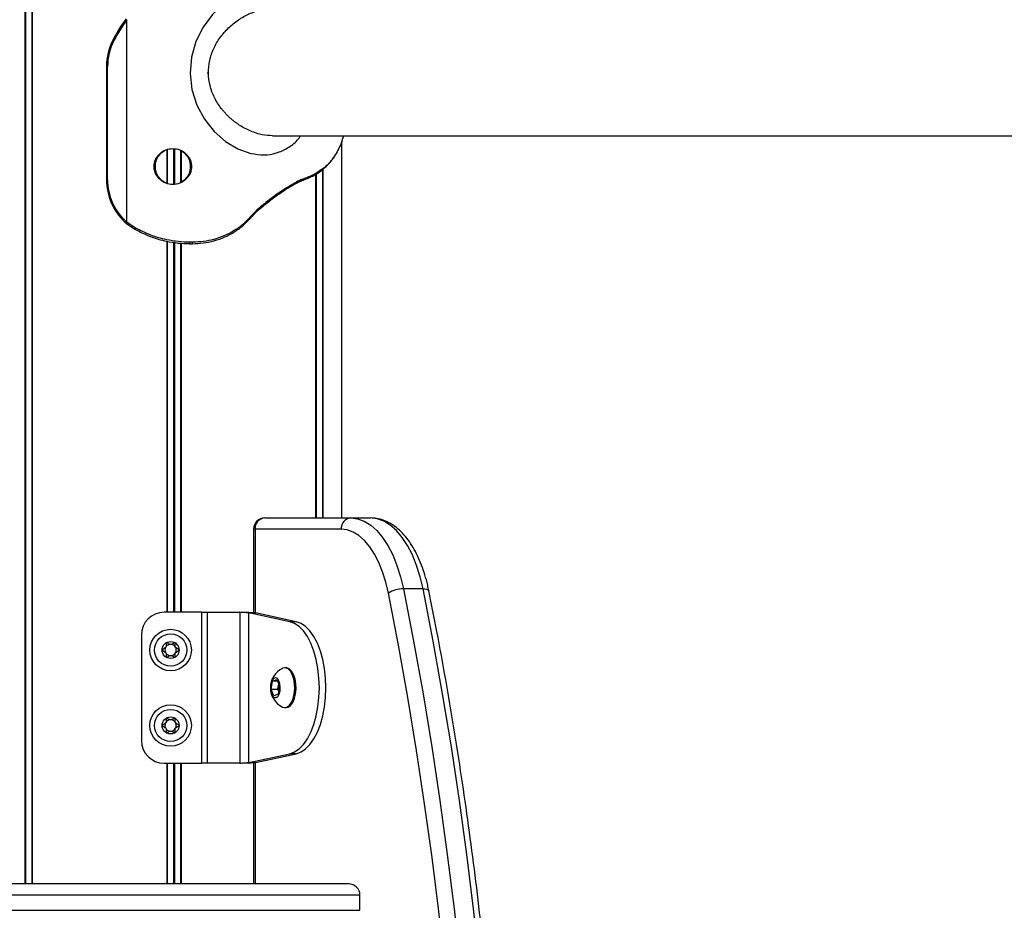
# Model space of a CAD drawing. Units: millimetres. Extents: x 943 to 13945, y 888 to 17796.
# Drawn here: x 6857 to 7118, y 16177 to 16414 of the extents above; entities that cross this region are included whole.
import ezdxf

# ---------------------------------------------------------------- set-up
doc = ezdxf.new("R2010")
doc.units = ezdxf.units.MM
doc.header["$LTSCALE"] = 200

msp = doc.modelspace()

# ---------------------------------------------------------------- linework, layer by layer
at = {"color": 8, "linetype": 'Continuous', "lineweight": 25}
for p, q in [((6858.31, 16604.48), (6858.31, 16184.48)), ((6858.42, 16604.48), (6858.42, 16184.48)), ((6860.1, 16604.48), (6860.1, 16184.48)), ((6860.2, 16604.48), (6860.2, 16184.48)), ((6880.19, 16401.13), (6879.89, 16401.13)), ((6895.87, 16379.08), (6895.87, 16370.19)), ((6896.02, 16379.1), (6896.02, 16370.17)), ((6897.63, 16379.36), (6897.63, 16369.91)), ((6897.89, 16379.3), (6897.89, 16369.96)), ((6899.5, 16378.86), (6899.5, 16370.41)), ((6899.65, 16378.76), (6899.65, 16370.51)), ((6935.32, 16372.57), (6935.32, 16281.48)), ((6935.43, 16372.64), (6935.43, 16281.48)), ((6937.1, 16373.82), (6937.1, 16281.48)), ((6937.21, 16373.89), (6937.21, 16281.48)), ((6880.19, 16371.13), (6879.89, 16371.13)), ((6895.87, 16354.83), (6895.87, 16256.48)), ((6896.02, 16354.81), (6896.02, 16256.48)), ((6897.63, 16354.52), (6897.63, 16256.48)), ((6897.89, 16354.5), (6897.89, 16256.48)), ((6899.5, 16354.31), (6899.5, 16256.48)), ((6899.65, 16354.3), (6899.65, 16256.48)), ((6901.96, 16354.14), (6902.23, 16354.15)), ((6918.86, 16278.48), (6919.26, 16278.48)), ((6919.26, 16278.48), (6919.26, 16256.31)), ((6895.87, 16216.48), (6895.87, 16184.48)), ((6896.02, 16216.48), (6896.02, 16184.48)), ((6897.63, 16216.48), (6897.63, 16184.48)), ((6897.89, 16216.48), (6897.89, 16184.48)), ((6899.5, 16216.48), (6899.5, 16184.48)), ((6899.65, 16216.48), (6899.65, 16184.48)), ((6919.26, 16216.66), (6919.26, 16184.48)), ((6947.06, 16181.48), (6848.06, 16181.48)), ((6848.06, 16177.48), (6947.06, 16177.48))]:
    msp.add_line(p, q, dxfattribs=at)
at = {"color": 7, "linetype": 'Continuous', "lineweight": 25}
for p, q in [((6860.16, 16604.48), (6860.16, 16184.48)), ((6885.33, 16359.87), (6885.33, 16413.55)), ((6879.89, 16401.13), (6879.89, 16371.13)), ((6880.19, 16371.13), (6880.19, 16401.13)), ((6906.78, 16399.33), (6906.78, 16399.51)), ((6923.9, 16382.78), (7272.85, 16382.78)), ((6942.26, 16281.48), (6942.26, 16381.48)), ((6935.36, 16281.48), (6935.36, 16372.6)), ((6930.06, 16370.15), (6930.42, 16370.34)), ((6930.61, 16370.72), (6930.22, 16370.52)), ((6931.99, 16371), (6932.12, 16371.05)), ((6932.27, 16371.42), (6932.15, 16371.38)), ((6918.54, 16361.84), (6918.34, 16361.61)), ((6920.35, 16363.62), (6919.72, 16363.06)), ((6919.76, 16362.76), (6920.36, 16363.3)), ((6884.79, 16359.9), (6885.19, 16359.55)), ((6885.33, 16359.87), (6884.95, 16360.2)), ((6885.19, 16359.55), (6885.83, 16359.07)), ((6885.95, 16359.4), (6885.33, 16359.87)), ((6886.71, 16358.88), (6885.95, 16359.4)), ((6885.82, 16359.07), (6886.58, 16358.55)), ((6886.58, 16358.55), (6886.59, 16358.55)), ((6886.59, 16358.55), (6887.43, 16358.03)), ((6887.53, 16358.39), (6886.71, 16358.88)), ((6897.62, 16354.52), (6897.63, 16354.51)), ((6898.08, 16354.48), (6897.62, 16354.52)), ((6901.71, 16354.14), (6901.03, 16354.21)), ((6902, 16354.14), (6902.23, 16354.14)), ((6902.72, 16354.55), (6902.01, 16354.54)), ((6902.23, 16354.15), (6902.69, 16354.15)), ((6921.86, 16281.48), (6944.67, 16281.48)), ((6944.67, 16281.48), (6949.86, 16281.48)), ((6918.86, 16278.48), (6918.86, 16256.33)), ((6942.07, 16278.48), (6919.26, 16278.48)), ((6963.78, 16262.68), (6958.58, 16262.68)), ((6905.13, 16256.48), (6895.15, 16256.48)), ((6905.13, 16256.48), (6906.57, 16256.48)), ((6905.13, 16216.48), (6905.13, 16256.48)), ((6906.57, 16256.48), (6906.57, 16216.48)), ((6906.57, 16256.48), (6915.2, 16256.48)), ((6915.2, 16256.48), (6915.2, 16216.48)), ((6928.44, 16253.98), (6917.65, 16256.3)), ((6917.65, 16216.67), (6917.65, 16256.3)), ((6917.65, 16256.3), (6919.38, 16256.3)), ((6930.17, 16253.98), (6919.38, 16256.3)), ((6930.17, 16253.98), (6928.44, 16253.98)), ((6889.15, 16250.48), (6889.15, 16222.48)), ((6927.5, 16241.73), (6927.17, 16241.73)), ((6923.51, 16236.02), (6923.87, 16238.21)), ((6923.87, 16238.21), (6925.01, 16238.67)), ((6925.21, 16238.21), (6923.87, 16238.21)), ((6925.01, 16238.67), (6925.77, 16236.95)), ((6925.31, 16236.02), (6925.49, 16237.12)), ((6925.77, 16236.95), (6925.41, 16234.76)), ((6925.49, 16237.12), (6925.55, 16237.45)), ((6924.28, 16234.29), (6923.51, 16236.02)), ((6925.31, 16236.02), (6923.51, 16236.02)), ((6925.41, 16234.76), (6924.28, 16234.29)), ((6925.53, 16235.52), (6925.31, 16236.02)), ((6927.17, 16231.23), (6927.5, 16231.23)), ((6917.65, 16216.67), (6928.44, 16218.98)), ((6919.38, 16216.67), (6930.17, 16218.98)), ((6930.17, 16218.98), (6928.44, 16218.98)), ((6895.15, 16216.48), (6905.13, 16216.48)), ((6906.57, 16216.48), (6905.13, 16216.48)), ((6915.2, 16216.48), (6906.57, 16216.48)), ((6917.65, 16216.67), (6919.38, 16216.67)), ((6918.86, 16216.64), (6918.86, 16184.48)), ((6944.06, 16184.48), (6851.06, 16184.48)), ((6947.06, 16177.48), (6947.06, 16181.48))]:
    msp.add_line(p, q, dxfattribs=at)
at = {"color": 7, "linetype": 'Continuous', "lineweight": 25, "flags": 128}
for points in [[(6931.35, 16416.48), (6930.12, 16417.97), (6927.47, 16419.96), (6924.45, 16421.16), (6921.12, 16421.53), (6917.66, 16421.04), (6914.21, 16419.72), (6910.93, 16417.63), (6907.99, 16414.89), (6905.5, 16411.57), (6903.61, 16407.78), (6902.43, 16403.64), (6902.07, 16399.32), (6902.55, 16395.02), (6903.84, 16390.91), (6905.83, 16387.18), (6908.39, 16383.93), (6911.4, 16381.27), (6914.69, 16379.31), (6918.16, 16378.1), (6918.16, 16378.1)], [(6881.88, 16408.07), (6881.81, 16408.11), (6881.76, 16408.14), (6881.71, 16408.17), (6881.67, 16408.2), (6881.64, 16408.23), (6881.63, 16408.24), (6881.63, 16408.26), (6881.64, 16408.26)], [(6930.22, 16370.52), (6930.24, 16370.45), (6930.24, 16370.38), (6930.24, 16370.31), (6930.22, 16370.26), (6930.19, 16370.21), (6930.15, 16370.18), (6930.11, 16370.16), (6930.06, 16370.15)], [(6930.42, 16370.34), (6930.48, 16370.35), (6930.52, 16370.37), (6930.56, 16370.4), (6930.59, 16370.45), (6930.61, 16370.51), (6930.62, 16370.57), (6930.62, 16370.64), (6930.61, 16370.72)], [(6931.92, 16370.99), (6931.98, 16371), (6931.99, 16371)], [(6919.72, 16363.06), (6919.76, 16363), (6919.79, 16362.94), (6919.82, 16362.89), (6919.83, 16362.84), (6919.83, 16362.81), (6919.82, 16362.78), (6919.8, 16362.76), (6919.76, 16362.76)], [(6920.35, 16363.62), (6920.39, 16363.56), (6920.41, 16363.5), (6920.43, 16363.44), (6920.44, 16363.39), (6920.44, 16363.35), (6920.42, 16363.32), (6920.4, 16363.3), (6920.36, 16363.3)], [(6884.95, 16360.2), (6884.9, 16360.14), (6884.86, 16360.08), (6884.82, 16360.03), (6884.8, 16359.99), (6884.78, 16359.95), (6884.77, 16359.92), (6884.78, 16359.9), (6884.79, 16359.9)], [(6885.33, 16359.87), (6885.29, 16359.8), (6885.25, 16359.75), (6885.21, 16359.69), (6885.19, 16359.64), (6885.18, 16359.6), (6885.17, 16359.58), (6885.18, 16359.56), (6885.19, 16359.55)], [(6918.47, 16361.35), (6918.46, 16361.34), (6918.43, 16361.34)], [(6887.53, 16358.39), (6887.5, 16358.32), (6887.47, 16358.25), (6887.44, 16358.19), (6887.43, 16358.14), (6887.42, 16358.09), (6887.42, 16358.06), (6887.42, 16358.04), (6887.43, 16358.03)], [(6944.67, 16281.48), (6946.44, 16281.27), (6948.2, 16280.64), (6949.9, 16279.6), (6951.53, 16278.16), (6953.06, 16276.34), (6954.48, 16274.18), (6955.75, 16271.69), (6956.87, 16268.92), (6957.82, 16265.9), (6958.58, 16262.68)], [(6963.78, 16262.68), (6963.02, 16265.9), (6962.07, 16268.92), (6960.95, 16271.69), (6959.67, 16274.18), (6958.26, 16276.34), (6956.73, 16278.16), (6955.1, 16279.6), (6953.39, 16280.64), (6951.64, 16281.27), (6949.86, 16281.48)], [(6954.59, 16261.56), (6953.91, 16264.46), (6953.05, 16267.17), (6952.05, 16269.67), (6950.9, 16271.91), (6949.63, 16273.86), (6948.25, 16275.49), (6946.78, 16276.79), (6945.25, 16277.72), (6943.67, 16278.29), (6942.07, 16278.48)], [(6928.44, 16218.98), (6929.7, 16219.45), (6930.92, 16220.27), (6932.07, 16221.44), (6933.12, 16222.94), (6934.04, 16224.72), (6934.83, 16226.76), (6935.46, 16229), (6935.92, 16231.4), (6936.2, 16233.92), (6936.3, 16236.48), (6936.2, 16239.05), (6935.92, 16241.56), (6935.46, 16243.97), (6934.83, 16246.21), (6934.04, 16248.25), (6933.12, 16250.03), (6932.07, 16251.52), (6930.92, 16252.7), (6929.7, 16253.52), (6928.44, 16253.98)], [(6930.17, 16218.98), (6931.44, 16219.45), (6932.66, 16220.27), (6933.8, 16221.44), (6934.85, 16222.94), (6935.78, 16224.72), (6936.56, 16226.76), (6937.2, 16229), (6937.66, 16231.4), (6937.94, 16233.92), (6938.03, 16236.48), (6937.94, 16239.05), (6937.66, 16241.56), (6937.2, 16243.97), (6936.56, 16246.21), (6935.78, 16248.25), (6934.85, 16250.03), (6933.8, 16251.52), (6932.66, 16252.7), (6931.44, 16253.52), (6930.17, 16253.98)], [(6929.66, 16234.82), (6929.79, 16236.17), (6929.74, 16237.54), (6929.52, 16238.83), (6929.13, 16239.97), (6928.61, 16240.87), (6928, 16241.46), (6927.33, 16241.72), (6926.64, 16241.63), (6926.57, 16241.59)], [(6929.99, 16234.82), (6930.12, 16236.17), (6930.07, 16237.54), (6929.85, 16238.83), (6929.46, 16239.97), (6928.94, 16240.87), (6928.33, 16241.46), (6927.65, 16241.72), (6927.5, 16241.73)], [(6925.89, 16235.65), (6925.95, 16236.61), (6925.84, 16237.55), (6925.57, 16238.34), (6925.17, 16238.89), (6924.7, 16239.11), (6924.22, 16238.97), (6923.8, 16238.5), (6923.49, 16237.76), (6923.34, 16236.84), (6923.36, 16235.88), (6923.56, 16235), (6923.9, 16234.31), (6924.34, 16233.93), (6924.82, 16233.88), (6925.28, 16234.19), (6925.65, 16234.81), (6925.89, 16235.65)], [(6925.56, 16237.43), (6925.54, 16237.36), (6925.49, 16237.12)], [(6926.57, 16231.37), (6927.01, 16231.24), (6927.7, 16231.34), (6928.34, 16231.79), (6928.91, 16232.56), (6929.36, 16233.59), (6929.66, 16234.82)], [(6927.5, 16231.23), (6928.03, 16231.34), (6928.67, 16231.79), (6929.24, 16232.56), (6929.69, 16233.59), (6929.99, 16234.82)]]:
    msp.add_lwpolyline(points, dxfattribs=at)
at = {"color": 8, "linetype": 'Continuous', "lineweight": 25, "flags": 128}
for points in [[(6918.54, 16361.84), (6918.59, 16361.78), (6918.63, 16361.73), (6918.66, 16361.68), (6918.67, 16361.64), (6918.68, 16361.6), (6918.67, 16361.57), (6918.66, 16361.57)], [(6885.95, 16359.4), (6885.91, 16359.34), (6885.88, 16359.27), (6885.85, 16359.22), (6885.83, 16359.17), (6885.82, 16359.13), (6885.81, 16359.09), (6885.82, 16359.08), (6885.82, 16359.07)], [(6918.34, 16361.61), (6918.39, 16361.56), (6918.43, 16361.51), (6918.46, 16361.46), (6918.48, 16361.42), (6918.48, 16361.38), (6918.48, 16361.36), (6918.47, 16361.35)], [(6958.58, 16262.68), (6961.26, 16248.84), (6963.77, 16234.87), (6966.09, 16220.78), (6968.24, 16206.58), (6970.2, 16192.27), (6971.98, 16177.86), (6973.57, 16163.37), (6974.98, 16148.8), (6976.21, 16134.16), (6977.25, 16119.47), (6977.43, 16116.48)], [(6982.63, 16116.48), (6982.44, 16119.47), (6981.4, 16134.16), (6980.18, 16148.8), (6978.77, 16163.37), (6977.17, 16177.86), (6975.4, 16192.27), (6973.43, 16206.58), (6971.29, 16220.78), (6968.96, 16234.87), (6966.46, 16248.84), (6963.78, 16262.68)], [(6963.78, 16262.68), (6964.26, 16262.66), (6964.67, 16262.59), (6964.99, 16262.49), (6965.21, 16262.35), (6965.32, 16262.18), (6965.33, 16262.15)], [(6973.32, 16116.48), (6973.16, 16119.09), (6972.13, 16133.71), (6970.91, 16148.27), (6969.51, 16162.76), (6967.92, 16177.18), (6966.15, 16191.51), (6964.2, 16205.75), (6962.06, 16219.88), (6959.75, 16233.9), (6957.26, 16247.79), (6954.59, 16261.56)]]:
    msp.add_lwpolyline(points, dxfattribs=at)
at = {"color": 7, "linetype": 'Continuous', "lineweight": 25}
for centre, radius in [((6896.9, 16246.48), 5.5), ((6896.9, 16246.48), 4.27), ((6896.9, 16246.48), 2.25), ((6896.9, 16226.48), 5.5), ((6896.9, 16226.48), 4.27), ((6896.9, 16226.48), 2.25)]:
    msp.add_circle(centre, radius, dxfattribs=at)
for centre, radius, start, end in [((6917.26, 16389.7), 40.17, 143.1337, 152.4778), ((6917.16, 16389.68), 39.79, 143.136, 152.4739), ((6895.32, 16401.15), 15.42, 152.528, 180.0428), ((6895.2, 16401.15), 15.01, 152.5299, 180.0418), ((6895.13, 16371.08), 15.23, 179.7982, 227.24), ((6895.01, 16371.08), 14.83, 179.799, 227.2386), ((6900.89, 16354.48), 1.12, 342.7491, 3.3817), ((6901.77, 16354.41), 0.955, 344.262, 8.4525), ((6921.86, 16278.48), 3, 90, 180), ((6922.07, 16278.67), 2.82, 94.3956, 183.818), ((6944.88, 16278.67), 2.82, 94.3957, 183.8179), ((6958.48, 16255.38), 7.3, 89.1769, 122.1741), ((6895.15, 16250.48), 6, 90, 180), ((6896.9, 16246.48), 1.5, 150, 210), ((6896.9, 16246.48), 1.5, 90, 150), ((6896.9, 16246.48), 1.5, 30, 90), ((6896.9, 16246.48), 1.5, 330, 30), ((6896.9, 16246.48), 1.5, 210, 270), ((6896.9, 16246.48), 1.5, 270, 330), ((6928.97, 16236.48), 5.65, 115.1674, 244.8326), ((6929.27, 16236.49), 3.83, 170.5435, 193.4654), ((6896.9, 16226.48), 1.5, 150, 210), ((6896.9, 16226.48), 1.5, 90, 150), ((6896.9, 16226.48), 1.5, 30, 90), ((6896.9, 16226.48), 1.5, 330, 30), ((6896.9, 16226.48), 1.5, 210, 270), ((6896.9, 16226.48), 1.5, 270, 330), ((6895.15, 16222.48), 6, 180, 270), ((6944.06, 16181.48), 3, 0, 90)]:
    msp.add_arc(centre, radius, start, end, dxfattribs=at)
at = {"color": 8, "linetype": 'Continuous', "lineweight": 25}
for centre, radius, start, end in [((6931.83, 16371.29), 0.332, 298.2049, 15.1826), ((6931.96, 16371.33), 0.328, 299.513, 15.888), ((6887.03, 16358.56), 0.458, 135.0126, 180.7888)]:
    msp.add_arc(centre, radius, start, end, dxfattribs=at)
at = {"color": 7, "linetype": 'Continuous', "lineweight": 25}
for points, knots in [([(6923.89, 16382.8), (6922.98, 16382.85), (6921.59, 16382.92), (6919.65, 16383.43), (6918.15, 16383.97), (6916.67, 16384.66), (6915.49, 16385.35), (6914.56, 16385.96), (6913.91, 16386.45), (6913.24, 16386.98), (6912.61, 16387.53), (6911.98, 16388.13), (6911.38, 16388.76), (6910.82, 16389.4), (6910.11, 16390.28), (6909.32, 16391.43), (6908.22, 16393.4), (6907.23, 16396.04), (6906.79, 16399.39), (6907.07, 16402.19), (6907.66, 16404.35), (6908.28, 16405.92), (6909.06, 16407.41), (6909.99, 16408.83), (6911.04, 16410.16), (6912.21, 16411.39), (6913.48, 16412.51), (6914.83, 16413.51), (6916.24, 16414.38), (6917.72, 16415.12), (6919.22, 16415.7), (6921.22, 16416.26), (6922.81, 16416.52), (6923.83, 16416.48), (6923.9, 16416.47)], [0, 0, 0, 0, 0.057518, 0.08805, 0.119932, 0.151023, 0.182281, 0.197412, 0.213895, 0.228174, 0.245354, 0.261048, 0.276764, 0.293772, 0.308376, 0.339874, 0.371149, 0.433654, 0.495551, 0.557488, 0.588467, 0.619842, 0.651117, 0.682352, 0.713819, 0.745453, 0.776862, 0.808275, 0.839844, 0.871117, 0.903104, 0.933572, 0.995478, 1, 1, 1, 1]), ([(6918.16, 16378.1), (6919.32, 16377.92), (6921.64, 16377.55), (6924.96, 16378.09), (6927.94, 16379.45), (6930.09, 16381.06), (6931.06, 16382.38), (6931.35, 16382.78)], [0, 0, 0, 0, 0.222458, 0.4463613, 0.6722719, 0.9008625, 1, 1, 1, 1]), ([(6942.66, 16382.78), (6942.47, 16382.1), (6941.89, 16380.02), (6940.26, 16377.2), (6938.61, 16375.03), (6937.41, 16374.22), (6937.27, 16374.13)], [0, 0, 0, 0, 0.1837587, 0.5616161, 0.9502837, 1, 1, 1, 1]), ([(6902.41, 16374.63), (6902.4, 16374.96), (6902.36, 16375.59), (6902.07, 16376.5), (6901.6, 16377.33), (6900.75, 16378.27), (6899.39, 16379.17), (6897.47, 16379.49), (6895.55, 16379.17), (6894.19, 16378.27), (6893.34, 16377.33), (6892.86, 16376.5), (6892.58, 16375.59), (6892.49, 16374.63), (6892.58, 16373.68), (6892.86, 16372.77), (6893.34, 16371.94), (6894.19, 16370.99), (6895.55, 16370.09), (6897.47, 16369.78), (6899.39, 16370.1), (6900.75, 16371), (6901.6, 16371.94), (6902.07, 16372.77), (6902.36, 16373.68), (6902.4, 16374.31), (6902.41, 16374.63)], [0, 0, 0, 0, 0.031743, 0.062281, 0.093013, 0.1253, 0.187251, 0.249996, 0.312657, 0.374691, 0.40696, 0.437683, 0.468233, 0.500014, 0.531715, 0.562235, 0.592984, 0.625334, 0.687297, 0.750029, 0.812677, 0.874721, 0.907029, 0.937755, 0.968278, 1, 1, 1, 1]), ([(6902.11, 16374.63), (6902.05, 16375.27), (6901.92, 16376.53), (6900.81, 16378.09), (6899.29, 16379.17), (6897.48, 16379.49), (6895.66, 16379.17), (6894.14, 16378.09), (6893.06, 16376.53), (6892.74, 16374.63), (6893.06, 16372.74), (6894.14, 16371.18), (6895.67, 16370.1), (6897.48, 16369.78), (6899.29, 16370.1), (6900.81, 16371.18), (6901.92, 16372.74), (6902.05, 16374), (6902.11, 16374.63)], [0, 0, 0, 0, 0.064029, 0.127615, 0.188958, 0.249999, 0.310957, 0.372381, 0.435938, 0.500019, 0.563984, 0.62765, 0.689003, 0.750031, 0.810977, 0.872412, 0.93601, 1, 1, 1, 1]), ([(6932.05, 16371.03), (6933.04, 16371.42), (6935.04, 16372.2), (6937.66, 16374.14), (6939.32, 16375.74), (6939.95, 16376.96), (6939.97, 16377.01)], [0, 0, 0, 0, 0.301434, 0.607947, 0.984979, 1, 1, 1, 1]), ([(6930.22, 16370.52), (6928.81, 16369.7), (6926.49, 16368.36), (6923.17, 16365.92), (6921.29, 16364.39), (6920.35, 16363.62)], [0, 0, 0, 0, 0.435768, 0.716716, 1, 1, 1, 1]), ([(6920.36, 16363.3), (6921.29, 16364.06), (6923.13, 16365.58), (6926.4, 16368), (6928.67, 16369.34), (6930.06, 16370.15)], [0, 0, 0, 0, 0.284177, 0.564619, 1, 1, 1, 1]), ([(6930.42, 16370.34), (6930.59, 16370.42), (6930.92, 16370.58), (6931.42, 16370.8), (6931.75, 16370.93), (6931.92, 16370.99)], [0, 0, 0, 0, 0.328609, 0.655064, 1, 1, 1, 1]), ([(6932.15, 16371.38), (6931.97, 16371.31), (6931.63, 16371.19), (6931.11, 16370.96), (6930.78, 16370.8), (6930.61, 16370.72)], [0, 0, 0, 0, 0.34902, 0.674405, 1, 1, 1, 1]), ([(6919.72, 16363.06), (6919.54, 16362.88), (6919.14, 16362.49), (6918.76, 16362.07), (6918.54, 16361.84)], [0, 0, 0, 0, 0.4442574, 1, 1, 1, 1]), ([(6918.62, 16361.55), (6918.83, 16361.78), (6919.2, 16362.19), (6919.59, 16362.58), (6919.76, 16362.76)], [0, 0, 0, 0, 0.5577899, 1, 1, 1, 1]), ([(6902.69, 16354.15), (6903.65, 16354.2), (6905.57, 16354.3), (6908.45, 16354.9), (6911.28, 16355.9), (6913.95, 16357.33), (6916.38, 16359.13), (6917.74, 16360.59), (6918.43, 16361.34)], [0, 0, 0, 0, 0.156831, 0.315994, 0.485311, 0.65837, 0.827453, 1, 1, 1, 1]), ([(6918.34, 16361.61), (6917.67, 16360.9), (6916.32, 16359.45), (6913.92, 16357.69), (6911.26, 16356.28), (6908.47, 16355.29), (6905.6, 16354.7), (6903.68, 16354.6), (6902.72, 16354.55)], [0, 0, 0, 0, 0.168798, 0.340882, 0.510131, 0.683103, 0.840075, 1, 1, 1, 1]), ([(6918.47, 16361.35), (6918.51, 16361.39), (6918.57, 16361.46), (6918.64, 16361.53), (6918.67, 16361.56)], [0, 0, 0, 0, 0.527431, 1, 1, 1, 1]), ([(6887.43, 16358.03), (6888.77, 16357.34), (6891.41, 16355.96), (6895.33, 16354.87), (6898.85, 16354.3), (6900.92, 16354.2), (6901.96, 16354.14)], [0, 0, 0, 0, 0.300276, 0.591958, 0.794686, 1, 1, 1, 1]), ([(6902.01, 16354.54), (6900.98, 16354.59), (6898.92, 16354.7), (6895.41, 16355.26), (6891.5, 16356.34), (6888.87, 16357.7), (6887.53, 16358.39)], [0, 0, 0, 0, 0.203082, 0.408511, 0.69977, 1, 1, 1, 1]), ([(6901.96, 16354.14), (6901.95, 16354.14), (6901.91, 16354.14), (6901.83, 16354.14), (6901.75, 16354.14), (6901.71, 16354.14), (6901.71, 16354.14)], [0, 0, 0, 0, 0.123978, 0.499094, 0.999128, 1, 1, 1, 1]), ([(6965.33, 16262.15), (6965.22, 16262.65), (6964.91, 16264.11), (6964.28, 16266.43), (6963.39, 16269.04), (6962.35, 16271.47), (6961.16, 16273.71), (6959.83, 16275.72), (6958.35, 16277.49), (6956.75, 16278.96), (6955.04, 16280.12), (6953.27, 16280.94), (6951.53, 16281.4), (6950.39, 16281.46), (6949.86, 16281.48)], [0, 0, 0, 0, 0.0465829, 0.1349622, 0.2236789, 0.3128576, 0.4025421, 0.4927165, 0.5831421, 0.6730485, 0.7613632, 0.8469987, 0.9295087, 1, 1, 1, 1]), ([(6984.11, 16116.48), (6984.04, 16117.72), (6983.71, 16123.44), (6982.96, 16133.61), (6981.86, 16146.98), (6980.59, 16160.3), (6979.18, 16173.56), (6977.6, 16186.75), (6975.88, 16199.86), (6974, 16212.89), (6971.97, 16225.83), (6969.79, 16238.67), (6967.58, 16250.78), (6966.04, 16258.57), (6965.33, 16262.15)], [0, 0, 0, 0, 0.02466, 0.114524, 0.20439, 0.294257, 0.384126, 0.473995, 0.563867, 0.653741, 0.743618, 0.833496, 0.923377, 1, 1, 1, 1]), ([(6917.65, 16256.3), (6917.51, 16256.32), (6917.24, 16256.35), (6916.6, 16256.39), (6915.89, 16256.44), (6915.43, 16256.47), (6915.2, 16256.48)], [0, 0, 0, 0, 0.249988, 0.499986, 0.74999, 1, 1, 1, 1]), ([(6919.38, 16256.3), (6919.11, 16256.32), (6918.55, 16256.35), (6917.29, 16256.39), (6916.36, 16256.42), (6915.9, 16256.44)], [0, 0, 0, 0, 0.336254, 0.672528, 1, 1, 1, 1]), ([(6895.78, 16248.43), (6895.78, 16248.43), (6895.76, 16248.42), (6895.75, 16248.4), (6895.74, 16248.37), (6895.73, 16248.3), (6895.72, 16248.12), (6895.74, 16247.81), (6895.71, 16247.4), (6895.44, 16246.97), (6895.06, 16246.77), (6894.78, 16246.62), (6894.68, 16246.55), (6894.66, 16246.51), (6894.66, 16246.49), (6894.65, 16246.48)], [0, 0, 0, 0, 0.006281, 0.017761, 0.031667, 0.048347, 0.098391, 0.252555, 0.425626, 0.594027, 0.846959, 0.94393, 0.980097, 0.990699, 1, 1, 1, 1]), ([(6898.03, 16248.43), (6898.02, 16248.44), (6898, 16248.44), (6897.94, 16248.44), (6897.75, 16248.34), (6897.44, 16248.12), (6896.9, 16247.91), (6896.37, 16248.12), (6896.06, 16248.34), (6895.87, 16248.44), (6895.81, 16248.44), (6895.79, 16248.44), (6895.78, 16248.43)], [0, 0, 0, 0, 0.011109, 0.024205, 0.071245, 0.271774, 0.5, 0.728226, 0.928755, 0.975795, 0.988891, 1, 1, 1, 1]), ([(6899.15, 16246.48), (6899.15, 16246.49), (6899.15, 16246.52), (6899.12, 16246.55), (6899.03, 16246.62), (6898.75, 16246.77), (6898.37, 16246.97), (6898.1, 16247.4), (6898.07, 16247.81), (6898.08, 16248.13), (6898.08, 16248.32), (6898.06, 16248.39), (6898.05, 16248.42), (6898.03, 16248.43), (6898.03, 16248.43)], [0, 0, 0, 0, 0.012006, 0.026482, 0.056107, 0.153084, 0.406032, 0.574444, 0.747525, 0.901699, 0.962702, 0.979929, 0.993719, 1, 1, 1, 1]), ([(6894.65, 16246.48), (6894.66, 16246.47), (6894.66, 16246.45), (6894.69, 16246.41), (6894.78, 16246.34), (6895.06, 16246.2), (6895.44, 16246), (6895.71, 16245.57), (6895.74, 16245.15), (6895.73, 16244.84), (6895.73, 16244.65), (6895.75, 16244.57), (6895.76, 16244.55), (6895.78, 16244.54), (6895.78, 16244.54)], [0, 0, 0, 0, 0.012099, 0.026575, 0.056199, 0.153123, 0.406115, 0.57452, 0.747595, 0.901665, 0.962763, 0.979989, 0.993779, 1, 1, 1, 1]), ([(6895.78, 16244.54), (6895.79, 16244.53), (6895.81, 16244.52), (6895.87, 16244.53), (6896.06, 16244.63), (6896.37, 16244.85), (6896.9, 16245.06), (6897.44, 16244.85), (6897.75, 16244.63), (6897.94, 16244.53), (6898, 16244.52), (6898.02, 16244.53), (6898.03, 16244.54)], [0, 0, 0, 0, 0.011137, 0.024233, 0.071307, 0.271781, 0.5, 0.728219, 0.928693, 0.975767, 0.988863, 1, 1, 1, 1]), ([(6898.03, 16244.54), (6898.03, 16244.54), (6898.05, 16244.55), (6898.06, 16244.57), (6898.07, 16244.6), (6898.08, 16244.67), (6898.08, 16244.85), (6898.07, 16245.16), (6898.1, 16245.57), (6898.37, 16246), (6898.75, 16246.2), (6899.03, 16246.35), (6899.13, 16246.42), (6899.15, 16246.46), (6899.15, 16246.48), (6899.15, 16246.48)], [0, 0, 0, 0, 0.006221, 0.017781, 0.031686, 0.048367, 0.098409, 0.252473, 0.425539, 0.593936, 0.846916, 0.943836, 0.980003, 0.990604, 1, 1, 1, 1]), ([(6895.78, 16228.43), (6895.78, 16228.43), (6895.76, 16228.42), (6895.75, 16228.4), (6895.74, 16228.37), (6895.73, 16228.3), (6895.72, 16228.12), (6895.74, 16227.81), (6895.71, 16227.4), (6895.44, 16226.97), (6895.06, 16226.77), (6894.78, 16226.62), (6894.68, 16226.55), (6894.66, 16226.51), (6894.66, 16226.49), (6894.65, 16226.48)], [0, 0, 0, 0, 0.006222, 0.017782, 0.031689, 0.048371, 0.098419, 0.252498, 0.425582, 0.593996, 0.846947, 0.943926, 0.980096, 0.990698, 1, 1, 1, 1]), ([(6894.65, 16226.48), (6894.66, 16226.47), (6894.66, 16226.45), (6894.69, 16226.42), (6894.78, 16226.34), (6895.06, 16226.2), (6895.44, 16226), (6895.71, 16225.57), (6895.74, 16225.15), (6895.73, 16224.84), (6895.73, 16224.65), (6895.75, 16224.57), (6895.76, 16224.55), (6895.78, 16224.54), (6895.78, 16224.54)], [0, 0, 0, 0, 0.012099, 0.026575, 0.056199, 0.153123, 0.406115, 0.57452, 0.747595, 0.901665, 0.962763, 0.979989, 0.993779, 1, 1, 1, 1]), ([(6898.03, 16228.43), (6898.02, 16228.44), (6898, 16228.44), (6897.94, 16228.44), (6897.75, 16228.34), (6897.44, 16228.12), (6896.9, 16227.91), (6896.37, 16228.12), (6896.06, 16228.34), (6895.87, 16228.44), (6895.81, 16228.44), (6895.79, 16228.44), (6895.78, 16228.43)], [0, 0, 0, 0, 0.011137, 0.024232, 0.07127, 0.271787, 0.5, 0.728213, 0.92873, 0.975768, 0.988863, 1, 1, 1, 1]), ([(6899.15, 16226.48), (6899.15, 16226.49), (6899.15, 16226.52), (6899.12, 16226.55), (6899.03, 16226.62), (6898.75, 16226.77), (6898.37, 16226.97), (6898.1, 16227.4), (6898.07, 16227.81), (6898.08, 16228.13), (6898.08, 16228.32), (6898.06, 16228.39), (6898.05, 16228.42), (6898.03, 16228.43), (6898.03, 16228.43)], [0, 0, 0, 0, 0.012006, 0.026484, 0.05611, 0.153093, 0.406056, 0.574478, 0.74757, 0.901655, 0.962759, 0.979987, 0.993778, 1, 1, 1, 1]), ([(6898.03, 16224.54), (6898.03, 16224.54), (6898.05, 16224.55), (6898.06, 16224.57), (6898.07, 16224.6), (6898.08, 16224.67), (6898.08, 16224.85), (6898.07, 16225.16), (6898.1, 16225.57), (6898.37, 16226), (6898.75, 16226.2), (6899.03, 16226.35), (6899.13, 16226.42), (6899.15, 16226.46), (6899.15, 16226.48), (6899.15, 16226.48)], [0, 0, 0, 0, 0.006221, 0.017781, 0.031686, 0.048367, 0.098409, 0.252473, 0.425539, 0.593936, 0.846916, 0.943836, 0.980003, 0.990604, 1, 1, 1, 1]), ([(6895.78, 16224.54), (6895.79, 16224.53), (6895.81, 16224.52), (6895.87, 16224.53), (6896.06, 16224.63), (6896.37, 16224.85), (6896.9, 16225.06), (6897.44, 16224.85), (6897.75, 16224.63), (6897.94, 16224.53), (6898, 16224.52), (6898.02, 16224.53), (6898.03, 16224.54)], [0, 0, 0, 0, 0.011137, 0.024233, 0.071307, 0.271781, 0.5, 0.728219, 0.928693, 0.975767, 0.988863, 1, 1, 1, 1]), ([(6915.2, 16216.48), (6915.43, 16216.5), (6915.89, 16216.53), (6916.6, 16216.58), (6917.24, 16216.62), (6917.51, 16216.65), (6917.65, 16216.67)], [0, 0, 0, 0, 0.250006, 0.500011, 0.750016, 1, 1, 1, 1]), ([(6915.9, 16216.53), (6916.36, 16216.55), (6917.29, 16216.58), (6918.55, 16216.62), (6919.11, 16216.65), (6919.38, 16216.67)], [0, 0, 0, 0, 0.327472, 0.663748, 1, 1, 1, 1])]:
    msp.add_open_spline(points, degree=3, knots=knots, dxfattribs=at)
at = {"color": 8, "linetype": 'Continuous', "lineweight": 25}
msp.add_open_spline([(6937.27, 16374.13), (6936.61, 16373.62), (6935.14, 16372.5), (6933.29, 16371.8), (6932.27, 16371.42)], degree=3, knots=[0, 0, 0, 0, 0.450493, 1, 1, 1, 1], dxfattribs=at)

doc.saveas('drawing.dxf')
